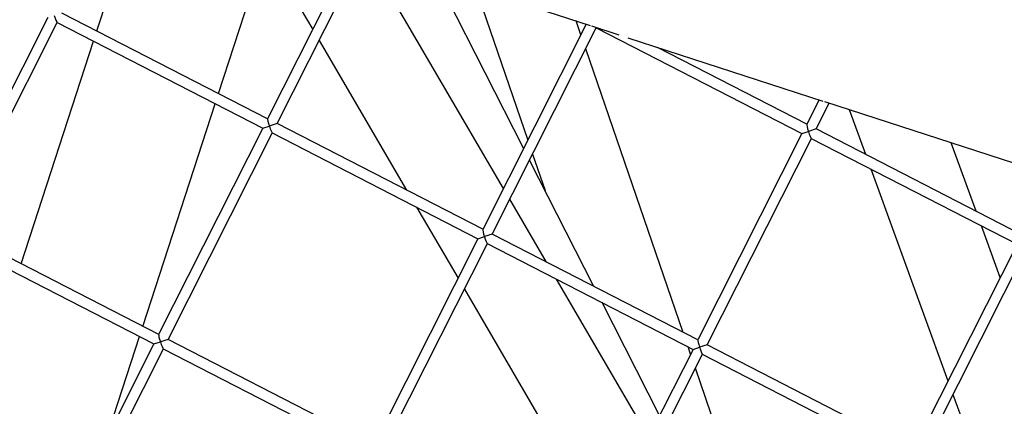
# Model space of a CAD drawing. Units: millimetres. Extents: x -2842 to 3268, y -2881 to 3229.
# Drawn here: x -925 to -739, y 339 to 412 of the extents above; entities that cross this region are included whole.
import ezdxf

# ---------------------------------------------------------------- set-up
doc = ezdxf.new("R2010")
doc.units = ezdxf.units.MM

msp = doc.modelspace()

# ---------------------------------------------------------------- linework, layer by layer
at = {"color": 7, "linetype": 'Continuous', "lineweight": 25}
for p, q in [((-910.33, 409.73), (-901.12, 438.1)), ((-882.34, 432), (-869.49, 410)), ((-887.31, 397.88), (-878.41, 425.27)), ((-861.93, 424.98), (-878.02, 393.09)), ((-876.24, 392.19), (-859.84, 424.69)), ((-860.03, 424.75), (-816.97, 410.76)), ((-833.39, 379.91), (-859.47, 424.57)), ((-829.57, 387.5), (-846.24, 420.27)), ((-838.65, 417.8), (-828.78, 389.06)), ((-919.63, 412.26), (-939.36, 373.16)), ((-878.02, 393.1), (-916.95, 413.13)), ((-937.57, 372.26), (-917.85, 411.34)), ((-917.86, 411.35), (-878.92, 391.31)), ((-817.71, 411), (-837.31, 372.14)), ((-835.53, 371.24), (-815.81, 410.33)), ((-818.71, 409.01), (-819.61, 411.62)), ((-816.69, 410.67), (-811.52, 408.99)), ((-815.82, 410.33), (-776.88, 390.3)), ((-809.84, 408.44), (-772.91, 396.44)), ((-924.67, 365.62), (-910.96, 407.8)), ((-868.29, 407.94), (-851.72, 379.57)), ((-799.36, 352.63), (-817.81, 406.37)), ((-775.98, 392.08), (-804.22, 406.62)), ((-901.64, 353.77), (-887.94, 395.95)), ((-773.65, 396.68), (-775.98, 392.07)), ((-774.2, 391.17), (-771.73, 396.06)), ((-772.64, 396.35), (-728.86, 382.13)), ((-767.95, 394.83), (-764.86, 386.37)), ((-878.92, 391.31), (-877.7, 391.71)), ((-876.24, 392.19), (-877.7, 391.71)), ((-837.31, 372.16), (-876.24, 392.19)), ((-878.92, 391.31), (-898.65, 352.21)), ((-896.86, 351.31), (-877.14, 390.4)), ((-877.15, 390.41), (-838.21, 370.37)), ((-776.88, 390.3), (-796.61, 351.2)), ((-776.88, 390.3), (-775.66, 390.69)), ((-774.2, 391.17), (-775.66, 390.69)), ((-735.27, 371.14), (-774.2, 391.17)), ((-794.82, 350.29), (-775.1, 389.38)), ((-775.11, 389.39), (-736.17, 369.35)), ((-743.91, 375.59), (-748.63, 388.55)), ((-743.9, 375.58), (-748.62, 388.55)), ((-827.87, 386.42), (-825.5, 379.49)), ((-816.25, 361.32), (-828.44, 385.28)), ((-763.86, 383.6), (-749.24, 343.45)), ((-825.23, 365.94), (-832.19, 377.86)), ((-849.85, 376.36), (-841.98, 362.89)), ((-739.35, 363.05), (-742.9, 372.82)), ((-739.34, 363.06), (-742.89, 372.81)), ((-898.64, 352.23), (-937.57, 372.26)), ((-835.53, 371.24), (-836.99, 370.77)), ((-796.6, 351.21), (-835.53, 371.24)), ((-938.49, 370.48), (-899.54, 350.44)), ((-838.21, 370.37), (-857.94, 331.27)), ((-856.15, 330.37), (-836.43, 369.45)), ((-838.21, 370.37), (-836.99, 370.77)), ((-836.44, 369.46), (-797.5, 349.42)), ((-736.17, 369.35), (-755.9, 330.25)), ((-754.11, 329.35), (-734.39, 368.44)), ((-805.88, 332.81), (-823.36, 362.73)), ((-840.78, 360.83), (-814.47, 315.79)), ((-803.82, 336.89), (-814.7, 358.27)), ((-899.54, 350.44), (-919.27, 311.34)), ((-908.48, 332.72), (-902.27, 351.84)), ((-899.54, 350.44), (-898.32, 350.84)), ((-896.86, 351.31), (-898.32, 350.84)), ((-857.93, 331.28), (-896.86, 351.31)), ((-917.48, 310.44), (-897.76, 349.53)), ((-897.78, 349.53), (-858.83, 329.5)), ((-797.5, 349.42), (-817.23, 310.32)), ((-797.95, 348.53), (-798.42, 349.9)), ((-797.5, 349.42), (-796.28, 349.82)), ((-794.82, 350.29), (-796.28, 349.82)), ((-755.89, 330.26), (-794.82, 350.29)), ((-815.44, 309.42), (-795.72, 348.51)), ((-795.74, 348.52), (-756.79, 328.48)), ((-781.47, 300.53), (-797.04, 345.89)), ((-748.3, 340.87), (-741.79, 323.01))]:
    msp.add_line(p, q, dxfattribs=at)
msp.add_circle((213.04, 174.12), 3055, dxfattribs=at)
for centre, start_param, end_param in [((-918.29, 412.7), 1.570796, 3.052596), ((-816.25, 411.68), 2.785691, 3.052596), ((-877.58, 391.75), 0.088997, 1.570796), ((-877.58, 391.75), 1.570796, 3.052596), ((-775.54, 390.73), 0.088997, 1.570796), ((-775.54, 390.73), 1.570796, 3.052596), ((-836.87, 370.8), 0.088997, 1.570796), ((-836.87, 370.8), 1.570796, 3.052596), ((-898.2, 350.88), 0.088997, 1.570796), ((-898.2, 350.88), 1.570796, 3.052596), ((-796.16, 349.86), 0.088997, 1.570796), ((-796.16, 349.86), 1.570796, 3.052596)]:
    msp.add_ellipse(centre, major_axis=(-0.44, 1.34), ratio=0.08853, start_param=start_param, end_param=end_param, dxfattribs=at)

doc.saveas('drawing.dxf')
